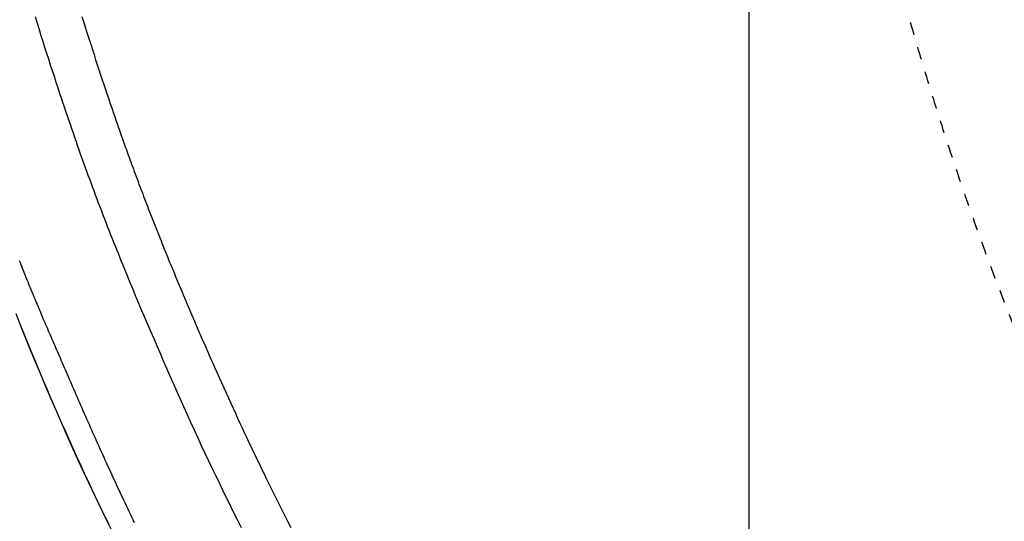
# Model space of a CAD drawing. Extents: x -1 to 1876, y 8 to 2787.
# Drawn here: x 1171 to 1248, y 2095 to 2134 of the extents above; entities that cross this region are included whole.
import ezdxf

# ---------------------------------------------------------------- set-up
doc = ezdxf.new("R2010")
doc.units = 0
doc.linetypes.add('EXLTYPE2', pattern=[2, 1, -1])
doc.layers.get('0').update_dxf_attribs({"linetype": 'CONTINUOUS'})
doc.layers.get('DEFPOINTS').update_dxf_attribs({"linetype": 'CONTINUOUS'})
doc.layers.add('寸法', color=7, linetype='CONTINUOUS')
doc.layers.add('温水洗浄便座', color=7, linetype='CONTINUOUS')
doc.styles.add('EXCADDIM1', font='monotxt', dxfattribs={"width": 0.84, "bigfont": 'extfont'})
doc.styles.get("Standard").update_dxf_attribs({"font": 'monotxt', "bigfont": 'extfont'})
doc.dimstyles.new('ISO-25', dxfattribs={"dimtxt": 2.5, "dimasz": 2.5, "dimexe": 1.25, "dimexo": 0.625, "dimtad": 1, "dimtxsty": 'STANDARD', "dimcen": 2.5, "dimazin": 3, "dimtfac": 1, "dimtmove": 0, "dimatfit": 3})

# ---------------------------------------------------------------- blocks, each defined once
blk = doc.blocks.new('EX_NORM')
at = {"color": 0, "linetype": 'CONTINUOUS'}
for q in [(-1, 0.1667), (-1, 0), (-1, -0.1667)]:
    blk.add_line((0, 0), q, dxfattribs=at)
blk = doc.blocks.new('*D22')
at = {"layer": 'DEFPOINTS', "color": 0}
for p in [(1428, 2230.367), (1228, 2222.459), (1428, 1926)]:
    blk.add_point(p, dxfattribs=at)
at = {"layer": '寸法', "color": 3, "linetype": 'CONTINUOUS'}
for p, q in [((1428, 2223.367), (1428, 1916)), ((1228, 2215.459), (1228, 1916)), ((1258, 1926), (1398, 1926))]:
    blk.add_line(p, q, dxfattribs=at)
at = {"layer": '寸法', "color": 3, "xscale": 30, "yscale": 30, "zscale": 30, "rotation": 180}
blk.add_blockref('EX_NORM', (1228, 1926), dxfattribs=at)
at = {"layer": '寸法', "color": 3, "xscale": 30, "yscale": 30, "zscale": 30}
blk.add_blockref('EX_NORM', (1428, 1926), dxfattribs=at)
at = {"layer": '寸法', "color": 2, "insert": (1328, 1951), "char_height": 40, "attachment_point": 5, "style": 'EXCADDIM1'}
blk.add_mtext('200', dxfattribs=at)
blk = doc.blocks.new('*D23')
at = {"layer": 'DEFPOINTS', "color": 0}
for p in [(1527.624, 2492.205), (1128.53, 2485.078), (1128.53, 1862)]:
    blk.add_point(p, dxfattribs=at)
at = {"layer": '寸法', "color": 3, "linetype": 'CONTINUOUS'}
for p, q in [((1527.624, 2399.367), (1527.624, 1852)), ((1128.53, 2392.24), (1128.53, 1852)), ((1497.624, 1862), (1158.53, 1862))]:
    blk.add_line(p, q, dxfattribs=at)
at = {"layer": '寸法', "color": 3, "xscale": 30, "yscale": 30, "zscale": 30, "rotation": 180}
blk.add_blockref('EX_NORM', (1128.53, 1862), dxfattribs=at)
at = {"layer": '寸法', "color": 3, "xscale": 30, "yscale": 30, "zscale": 30}
blk.add_blockref('EX_NORM', (1527.624, 1862), dxfattribs=at)
at = {"layer": '寸法', "color": 2, "insert": (1328.077, 1887), "char_height": 40, "attachment_point": 5, "style": 'EXCADDIM1'}
blk.add_mtext('400', dxfattribs=at)

msp = doc.modelspace()

# ---------------------------------------------------------------- linework, layer by layer
at = {"layer": '温水洗浄便座', "color": 6, "linetype": 'EXLTYPE2', "flags": 128}
msp.add_lwpolyline([(1328, 2034.513), (1327.999, 2034.513), (1327.995, 2034.513), (1327.989, 2034.513), (1327.981, 2034.513), (1327.971, 2034.513), (1327.96, 2034.513), (1327.947, 2034.513), (1327.933, 2034.513), (1327.919, 2034.513), (1327.904, 2034.513), (1327.889, 2034.513), (1327.854, 2034.513), (1327.819, 2034.513), (1327.783, 2034.513), (1327.747, 2034.513), (1327.711, 2034.514), (1327.675, 2034.514), (1327.639, 2034.514), (1327.602, 2034.514), (1327.565, 2034.514), (1327.528, 2034.515), (1327.49, 2034.515), (1327.426, 2034.516), (1327.362, 2034.516), (1327.297, 2034.517), (1327.231, 2034.518), (1327.165, 2034.519), (1327.099, 2034.52), (1327.033, 2034.522), (1326.968, 2034.523), (1326.902, 2034.524), (1326.836, 2034.526), (1326.772, 2034.527), (1326.693, 2034.529), (1326.615, 2034.531), (1326.538, 2034.533), (1326.461, 2034.536), (1326.385, 2034.538), (1326.309, 2034.54), (1326.233, 2034.543), (1326.157, 2034.546), (1326.082, 2034.548), (1326.006, 2034.551), (1325.93, 2034.554), (1325.83, 2034.559), (1325.729, 2034.563), (1325.628, 2034.567), (1325.527, 2034.572), (1325.426, 2034.577), (1325.325, 2034.582), (1325.224, 2034.587), (1325.124, 2034.593), (1325.024, 2034.598), (1324.925, 2034.604), (1324.826, 2034.61), (1324.708, 2034.617), (1324.59, 2034.625), (1324.474, 2034.633), (1324.358, 2034.641), (1324.242, 2034.649), (1324.127, 2034.658), (1324.012, 2034.667), (1323.897, 2034.676), (1323.781, 2034.685), (1323.664, 2034.695), (1323.547, 2034.705), (1323.366, 2034.721), (1323.183, 2034.738), (1322.998, 2034.756), (1322.812, 2034.774), (1322.625, 2034.793), (1322.438, 2034.813), (1322.25, 2034.833), (1322.063, 2034.854), (1321.877, 2034.875), (1321.692, 2034.897), (1321.509, 2034.919), (1321.281, 2034.948), (1321.056, 2034.977), (1320.834, 2035.007), (1320.613, 2035.037), (1320.394, 2035.069), (1320.176, 2035.102), (1319.958, 2035.135), (1319.741, 2035.17), (1319.522, 2035.206), (1319.302, 2035.243), (1319.081, 2035.281), (1318.729, 2035.345), (1318.372, 2035.411), (1318.01, 2035.481), (1317.645, 2035.554), (1317.276, 2035.63), (1316.904, 2035.709), (1316.53, 2035.791), (1316.153, 2035.876), (1315.775, 2035.964), (1315.396, 2036.055), (1315.017, 2036.148), (1314.533, 2036.271), (1314.049, 2036.399), (1313.566, 2036.531), (1313.082, 2036.668), (1312.599, 2036.809), (1312.117, 2036.954), (1311.636, 2037.104), (1311.156, 2037.259), (1310.678, 2037.418), (1310.2, 2037.581), (1309.725, 2037.749), (1309.224, 2037.932), (1308.725, 2038.119), (1308.229, 2038.311), (1307.735, 2038.507), (1307.245, 2038.707), (1306.757, 2038.911), (1306.272, 2039.119), (1305.791, 2039.33), (1305.313, 2039.544), (1304.838, 2039.761), (1304.368, 2039.981), (1303.947, 2040.181), (1303.529, 2040.384), (1303.114, 2040.588), (1302.703, 2040.794), (1302.295, 2041.002), (1301.891, 2041.211), (1301.49, 2041.421), (1301.093, 2041.633), (1300.7, 2041.846), (1300.311, 2042.06), (1299.925, 2042.275), (1299.58, 2042.47), (1299.238, 2042.665), (1298.899, 2042.862), (1298.561, 2043.061), (1298.225, 2043.26), (1297.89, 2043.462), (1297.557, 2043.666), (1297.224, 2043.872), (1296.891, 2044.081), (1296.558, 2044.292), (1296.225, 2044.507), (1295.852, 2044.75), (1295.478, 2044.997), (1295.105, 2045.247), (1294.731, 2045.501), (1294.359, 2045.756), (1293.988, 2046.015), (1293.618, 2046.275), (1293.251, 2046.536), (1292.886, 2046.799), (1292.524, 2047.062), (1292.166, 2047.326), (1291.774, 2047.618), (1291.386, 2047.911), (1291.002, 2048.205), (1290.621, 2048.501), (1290.242, 2048.798), (1289.865, 2049.098), (1289.489, 2049.4), (1289.113, 2049.706), (1288.737, 2050.016), (1288.36, 2050.33), (1287.982, 2050.649), (1287.465, 2051.089), (1286.946, 2051.538), (1286.423, 2051.996), (1285.899, 2052.461), (1285.374, 2052.934), (1284.848, 2053.413), (1284.322, 2053.899), (1283.798, 2054.39), (1283.276, 2054.887), (1282.756, 2055.389), (1282.239, 2055.894), (1281.662, 2056.468), (1281.09, 2057.046), (1280.523, 2057.628), (1279.962, 2058.213), (1279.408, 2058.801), (1278.859, 2059.392), (1278.317, 2059.985), (1277.782, 2060.579), (1277.254, 2061.175), (1276.732, 2061.772), (1276.218, 2062.369), (1275.718, 2062.959), (1275.224, 2063.55), (1274.737, 2064.14), (1274.256, 2064.732), (1273.781, 2065.324), (1273.311, 2065.918), (1272.846, 2066.512), (1272.386, 2067.108), (1271.929, 2067.705), (1271.477, 2068.305), (1271.027, 2068.906), (1270.55, 2069.55), (1270.076, 2070.197), (1269.605, 2070.848), (1269.136, 2071.503), (1268.669, 2072.162), (1268.203, 2072.827), (1267.739, 2073.497), (1267.276, 2074.173), (1266.813, 2074.856), (1266.351, 2075.547), (1265.89, 2076.245), (1265.362, 2077.053), (1264.835, 2077.87), (1264.308, 2078.698), (1263.783, 2079.535), (1263.259, 2080.38), (1262.738, 2081.233), (1262.22, 2082.094), (1261.706, 2082.961), (1261.195, 2083.835), (1260.689, 2084.714), (1260.188, 2085.598), (1259.736, 2086.408), (1259.288, 2087.221), (1258.846, 2088.036), (1258.41, 2088.852), (1257.978, 2089.667), (1257.553, 2090.482), (1257.134, 2091.295), (1256.721, 2092.104), (1256.315, 2092.91), (1255.916, 2093.711), (1255.524, 2094.507), (1255.269, 2095.029), (1255.018, 2095.546), (1254.771, 2096.059), (1254.528, 2096.566), (1254.29, 2097.066), (1254.057, 2097.558), (1253.83, 2098.042), (1253.608, 2098.515), (1253.393, 2098.978), (1253.184, 2099.429), (1252.983, 2099.866), (1252.882, 2100.086), (1252.782, 2100.304), (1252.684, 2100.519), (1252.587, 2100.733), (1252.49, 2100.947), (1252.393, 2101.162), (1252.296, 2101.379), (1252.198, 2101.597), (1252.099, 2101.82), (1251.999, 2102.046), (1251.896, 2102.277), (1251.791, 2102.516), (1251.684, 2102.76), (1251.575, 2103.009), (1251.465, 2103.262), (1251.353, 2103.519), (1251.24, 2103.78), (1251.126, 2104.043), (1251.012, 2104.309), (1250.897, 2104.576), (1250.782, 2104.845), (1250.668, 2105.114), (1250.553, 2105.386), (1250.438, 2105.657), (1250.324, 2105.928), (1250.21, 2106.2), (1250.096, 2106.472), (1249.983, 2106.744), (1249.87, 2107.016), (1249.757, 2107.288), (1249.645, 2107.56), (1249.533, 2107.833), (1249.422, 2108.105), (1249.31, 2108.38), (1249.198, 2108.655), (1249.087, 2108.929), (1248.976, 2109.204), (1248.866, 2109.479), (1248.756, 2109.754), (1248.646, 2110.03), (1248.537, 2110.305), (1248.428, 2110.581), (1248.319, 2110.856), (1248.211, 2111.132), (1248.102, 2111.41), (1247.994, 2111.688), (1247.886, 2111.966), (1247.778, 2112.244), (1247.671, 2112.522), (1247.564, 2112.801), (1247.457, 2113.079), (1247.351, 2113.358), (1247.245, 2113.637), (1247.14, 2113.916), (1247.034, 2114.195), (1246.929, 2114.476), (1246.824, 2114.757), (1246.719, 2115.038), (1246.614, 2115.32), (1246.51, 2115.601), (1246.406, 2115.883), (1246.303, 2116.165), (1246.2, 2116.447), (1246.097, 2116.729), (1245.995, 2117.011), (1245.893, 2117.293), (1245.79, 2117.577), (1245.688, 2117.862), (1245.587, 2118.146), (1245.485, 2118.431), (1245.385, 2118.716), (1245.284, 2119.001), (1245.184, 2119.286), (1245.084, 2119.571), (1244.984, 2119.856), (1244.885, 2120.141), (1244.786, 2120.427), (1244.687, 2120.714), (1244.588, 2121.002), (1244.489, 2121.29), (1244.391, 2121.578), (1244.293, 2121.866), (1244.196, 2122.154), (1244.099, 2122.442), (1244.002, 2122.731), (1243.905, 2123.019), (1243.809, 2123.308), (1243.713, 2123.596), (1243.617, 2123.887), (1243.522, 2124.178), (1243.426, 2124.469), (1243.331, 2124.76), (1243.236, 2125.051), (1243.142, 2125.343), (1243.048, 2125.634), (1242.954, 2125.926), (1242.861, 2126.218), (1242.768, 2126.509), (1242.675, 2126.801), (1242.582, 2127.095), (1242.49, 2127.389), (1242.397, 2127.684), (1242.305, 2127.978), (1242.214, 2128.273), (1242.122, 2128.567), (1242.031, 2128.862), (1241.941, 2129.157), (1241.851, 2129.451), (1241.761, 2129.746), (1241.671, 2130.041), (1241.581, 2130.339), (1241.491, 2130.636), (1241.402, 2130.934), (1241.313, 2131.231), (1241.225, 2131.529), (1241.137, 2131.827), (1241.049, 2132.125), (1240.961, 2132.423), (1240.874, 2132.721), (1240.787, 2133.019), (1240.7, 2133.317), (1240.614, 2133.618), (1240.527, 2133.918), (1240.441, 2134.219), (1240.355, 2134.52), (1240.27, 2134.82), (1240.184, 2135.121), (1240.099, 2135.422), (1240.015, 2135.724), (1239.931, 2136.025), (1239.847, 2136.326), (1239.763, 2136.628), (1239.68, 2136.931), (1239.596, 2137.235), (1239.513, 2137.539), (1239.43, 2137.843), (1239.348, 2138.147), (1239.265, 2138.451), (1239.183, 2138.756), (1239.102, 2139.06), (1239.021, 2139.364), (1238.94, 2139.669), (1238.859, 2139.973), (1238.778, 2140.28), (1238.698, 2140.588), (1238.618, 2140.895), (1238.538, 2141.202), (1238.458, 2141.509), (1238.379, 2141.817), (1238.3, 2142.124), (1238.222, 2142.432), (1238.144, 2142.74), (1238.066, 2143.047), (1237.988, 2143.355), (1237.91, 2143.666), (1237.833, 2143.976), (1237.756, 2144.286), (1237.679, 2144.597), (1237.602, 2144.908), (1237.526, 2145.218), (1237.45, 2145.529), (1237.375, 2145.84), (1237.3, 2146.151), (1237.225, 2146.462), (1237.15, 2146.773), (1237.076, 2147.087), (1237.001, 2147.401), (1236.927, 2147.714), (1236.853, 2148.028), (1236.78, 2148.342), (1236.707, 2148.656), (1236.634, 2148.97), (1236.562, 2149.284), (1236.49, 2149.599), (1236.418, 2149.913), (1236.347, 2150.227), (1236.275, 2150.544), (1236.204, 2150.861), (1236.133, 2151.178), (1236.062, 2151.495), (1235.992, 2151.812), (1235.922, 2152.129), (1235.852, 2152.446), (1235.783, 2152.763), (1235.714, 2153.081), (1235.645, 2153.398), (1235.577, 2153.716), (1235.508, 2154.035), (1235.44, 2154.355), (1235.373, 2154.675), (1235.305, 2154.995), (1235.238, 2155.315), (1235.171, 2155.635), (1235.105, 2155.956), (1235.039, 2156.276), (1234.973, 2156.596), (1234.907, 2156.917), (1234.842, 2157.237), (1234.777, 2157.56), (1234.712, 2157.883), (1234.647, 2158.206), (1234.583, 2158.528), (1234.519, 2158.851), (1234.456, 2159.174), (1234.392, 2159.498), (1234.329, 2159.821), (1234.267, 2160.144), (1234.204, 2160.467), (1234.143, 2160.791), (1234.081, 2161.116), (1234.019, 2161.442), (1233.957, 2161.767), (1233.896, 2162.093), (1233.836, 2162.419), (1233.775, 2162.745), (1233.715, 2163.07), (1233.656, 2163.396), (1233.596, 2163.722), (1233.537, 2164.048), (1233.479, 2164.374), (1233.42, 2164.703), (1233.361, 2165.031), (1233.303, 2165.359), (1233.246, 2165.687), (1233.188, 2166.016), (1233.131, 2166.344), (1233.074, 2166.673), (1233.018, 2167.001), (1232.962, 2167.33), (1232.906, 2167.658), (1232.851, 2167.987), (1232.795, 2168.318), (1232.74, 2168.649), (1232.685, 2168.979), (1232.631, 2169.31), (1232.577, 2169.641), (1232.523, 2169.972), (1232.47, 2170.303), (1232.417, 2170.634), (1232.364, 2170.965), (1232.311, 2171.296), (1232.259, 2171.627), (1232.207, 2171.96), (1232.156, 2172.293), (1232.104, 2172.627), (1232.053, 2172.96), (1232.002, 2173.293), (1231.952, 2173.626), (1231.902, 2173.96), (1231.852, 2174.293), (1231.803, 2174.626), (1231.754, 2174.96), (1231.705, 2175.293), (1231.656, 2175.629), (1231.608, 2175.964), (1231.56, 2176.3), (1231.512, 2176.635), (1231.465, 2176.971), (1231.418, 2177.306), (1231.371, 2177.642), (1231.325, 2177.978), (1231.279, 2178.313), (1231.233, 2178.649), (1231.188, 2178.985), (1231.142, 2179.323), (1231.097, 2179.66), (1231.053, 2179.998), (1231.008, 2180.336), (1230.964, 2180.674), (1230.921, 2181.012), (1230.877, 2181.35), (1230.834, 2181.688), (1230.791, 2182.026), (1230.749, 2182.364), (1230.707, 2182.703), (1230.665, 2183.043), (1230.623, 2183.383), (1230.582, 2183.725), (1230.541, 2184.067), (1230.5, 2184.411), (1230.459, 2184.757), (1230.418, 2185.105), (1230.377, 2185.456), (1230.337, 2185.809), (1230.296, 2186.165), (1230.255, 2186.526), (1230.214, 2186.892), (1230.172, 2187.261), (1230.131, 2187.633), (1230.09, 2188.006), (1230.05, 2188.38), (1230.009, 2188.754), (1229.97, 2189.128), (1229.931, 2189.5), (1229.892, 2189.87), (1229.854, 2190.236), (1229.818, 2190.599), (1229.794, 2190.839), (1229.77, 2191.078), (1229.747, 2191.314), (1229.724, 2191.549), (1229.701, 2191.783), (1229.679, 2192.015), (1229.657, 2192.247), (1229.635, 2192.478), (1229.613, 2192.708), (1229.591, 2192.938), (1229.569, 2193.168), (1229.558, 2193.283), (1229.548, 2193.396), (1229.537, 2193.505), (1229.527, 2193.609), (1229.518, 2193.705), (1229.51, 2193.791), (1229.503, 2193.866), (1229.497, 2193.928), (1229.493, 2193.974), (1229.49, 2194.003), (1229.489, 2194.013)], dxfattribs=at)
at = {"layer": '温水洗浄便座', "color": 6, "linetype": 'CONTINUOUS', "flags": 128}
for points in [[(1172.396, 2134.147), (1172.554, 2133.64), (1172.712, 2133.133), (1172.856, 2132.675), (1173.001, 2132.218), (1173.146, 2131.761), (1173.292, 2131.305), (1173.438, 2130.851), (1173.584, 2130.399), (1173.731, 2129.948), (1173.877, 2129.5), (1174.023, 2129.054), (1174.169, 2128.611), (1174.315, 2128.172), (1174.431, 2127.822), (1174.547, 2127.474), (1174.663, 2127.129), (1174.779, 2126.785), (1174.894, 2126.443), (1175.01, 2126.102), (1175.125, 2125.763), (1175.241, 2125.426), (1175.357, 2125.09), (1175.473, 2124.754), (1175.589, 2124.42), (1175.69, 2124.131), (1175.792, 2123.841), (1175.894, 2123.553), (1175.997, 2123.264), (1176.1, 2122.974), (1176.204, 2122.684), (1176.309, 2122.394), (1176.414, 2122.102), (1176.521, 2121.809), (1176.629, 2121.514), (1176.738, 2121.218), (1176.853, 2120.907), (1176.97, 2120.595), (1177.088, 2120.281), (1177.206, 2119.965), (1177.326, 2119.65), (1177.446, 2119.334), (1177.566, 2119.018), (1177.687, 2118.703), (1177.809, 2118.389), (1177.93, 2118.076), (1178.051, 2117.766), (1178.168, 2117.466), (1178.285, 2117.169), (1178.401, 2116.874), (1178.517, 2116.582), (1178.633, 2116.291), (1178.748, 2116.004), (1178.862, 2115.718), (1178.976, 2115.435), (1179.089, 2115.155), (1179.202, 2114.878), (1179.314, 2114.603), (1179.438, 2114.3), (1179.561, 2114), (1179.684, 2113.701), (1179.808, 2113.404), (1179.931, 2113.106), (1180.056, 2112.808), (1180.182, 2112.508), (1180.309, 2112.205), (1180.438, 2111.899), (1180.569, 2111.589), (1180.703, 2111.273), (1180.927, 2110.745), (1181.158, 2110.203), (1181.396, 2109.649), (1181.638, 2109.084), (1181.885, 2108.512), (1182.135, 2107.933), (1182.388, 2107.351), (1182.644, 2106.766), (1182.9, 2106.181), (1183.157, 2105.598), (1183.413, 2105.019), (1183.69, 2104.398), (1183.965, 2103.784), (1184.24, 2103.174), (1184.516, 2102.568), (1184.792, 2101.965), (1185.069, 2101.363), (1185.349, 2100.762), (1185.63, 2100.161), (1185.915, 2099.558), (1186.203, 2098.953), (1186.496, 2098.344), (1186.814, 2097.687), (1187.136, 2097.026), (1187.462, 2096.363), (1187.791, 2095.7), (1188.121, 2095.038), (1188.452, 2094.379)], [(1176.044, 2134.166), (1176.217, 2133.616), (1176.39, 2133.069), (1176.562, 2132.526), (1176.733, 2131.99), (1176.862, 2131.587), (1176.991, 2131.187), (1177.119, 2130.791), (1177.247, 2130.399), (1177.375, 2130.009), (1177.502, 2129.622), (1177.629, 2129.236), (1177.757, 2128.853), (1177.884, 2128.472), (1178.012, 2128.091), (1178.14, 2127.711), (1178.233, 2127.437), (1178.326, 2127.164), (1178.419, 2126.892), (1178.512, 2126.622), (1178.604, 2126.353), (1178.696, 2126.087), (1178.788, 2125.823), (1178.879, 2125.562), (1178.969, 2125.304), (1179.058, 2125.051), (1179.145, 2124.801), (1179.203, 2124.64), (1179.259, 2124.479), (1179.316, 2124.32), (1179.372, 2124.162), (1179.429, 2124.003), (1179.486, 2123.845), (1179.543, 2123.685), (1179.601, 2123.525), (1179.66, 2123.363), (1179.72, 2123.198), (1179.781, 2123.031), (1179.847, 2122.849), (1179.915, 2122.663), (1179.985, 2122.474), (1180.055, 2122.283), (1180.127, 2122.09), (1180.199, 2121.896), (1180.271, 2121.7), (1180.345, 2121.504), (1180.418, 2121.307), (1180.492, 2121.11), (1180.566, 2120.914), (1180.638, 2120.722), (1180.711, 2120.531), (1180.783, 2120.34), (1180.856, 2120.149), (1180.928, 2119.959), (1181.001, 2119.77), (1181.074, 2119.58), (1181.147, 2119.39), (1181.22, 2119.201), (1181.294, 2119.011), (1181.368, 2118.82), (1181.444, 2118.626), (1181.52, 2118.431), (1181.596, 2118.237), (1181.673, 2118.042), (1181.749, 2117.847), (1181.826, 2117.652), (1181.903, 2117.457), (1181.981, 2117.263), (1182.058, 2117.069), (1182.135, 2116.875), (1182.212, 2116.683), (1182.286, 2116.497), (1182.36, 2116.313), (1182.434, 2116.129), (1182.508, 2115.946), (1182.582, 2115.763), (1182.656, 2115.582), (1182.73, 2115.401), (1182.803, 2115.221), (1182.876, 2115.041), (1182.95, 2114.862), (1183.023, 2114.684), (1183.098, 2114.502), (1183.173, 2114.32), (1183.248, 2114.138), (1183.323, 2113.957), (1183.398, 2113.777), (1183.473, 2113.597), (1183.548, 2113.417), (1183.623, 2113.237), (1183.698, 2113.057), (1183.774, 2112.877), (1183.85, 2112.696), (1183.944, 2112.474), (1184.038, 2112.251), (1184.133, 2112.028), (1184.228, 2111.804), (1184.323, 2111.58), (1184.419, 2111.355), (1184.516, 2111.129), (1184.612, 2110.904), (1184.71, 2110.677), (1184.807, 2110.45), (1184.905, 2110.223), (1185.035, 2109.923), (1185.165, 2109.623), (1185.296, 2109.321), (1185.428, 2109.018), (1185.561, 2108.714), (1185.695, 2108.408), (1185.83, 2108.101), (1185.966, 2107.792), (1186.103, 2107.482), (1186.241, 2107.17), (1186.381, 2106.856), (1186.558, 2106.459), (1186.737, 2106.059), (1186.917, 2105.658), (1187.098, 2105.256), (1187.279, 2104.855), (1187.461, 2104.455), (1187.642, 2104.057), (1187.822, 2103.662), (1188.002, 2103.271), (1188.18, 2102.884), (1188.357, 2102.502), (1188.529, 2102.132), (1188.699, 2101.768), (1188.868, 2101.408), (1189.036, 2101.052), (1189.203, 2100.698), (1189.37, 2100.347), (1189.537, 2099.997), (1189.704, 2099.648), (1189.873, 2099.299), (1190.042, 2098.948), (1190.214, 2098.596), (1190.437, 2098.138), (1190.664, 2097.676), (1190.893, 2097.211), (1191.125, 2096.743), (1191.36, 2096.273), (1191.596, 2095.801), (1191.834, 2095.329), (1192.074, 2094.856), (1192.314, 2094.383)], [(1171.165, 2115.167), (1171.23, 2115.001), (1171.296, 2114.834), (1171.361, 2114.667), (1171.427, 2114.501), (1171.493, 2114.334), (1171.559, 2114.169), (1171.626, 2114.003), (1171.692, 2113.839), (1171.758, 2113.675), (1171.824, 2113.512), (1171.89, 2113.35), (1171.95, 2113.202), (1172.01, 2113.056), (1172.07, 2112.909), (1172.129, 2112.764), (1172.189, 2112.619), (1172.249, 2112.474), (1172.309, 2112.329), (1172.37, 2112.184), (1172.43, 2112.039), (1172.491, 2111.893), (1172.552, 2111.747), (1172.617, 2111.592), (1172.683, 2111.437), (1172.748, 2111.281), (1172.815, 2111.125), (1172.881, 2110.968), (1172.948, 2110.811), (1173.015, 2110.654), (1173.082, 2110.497), (1173.15, 2110.339), (1173.217, 2110.182), (1173.285, 2110.024), (1173.356, 2109.859), (1173.427, 2109.693), (1173.499, 2109.528), (1173.57, 2109.363), (1173.641, 2109.198), (1173.713, 2109.033), (1173.784, 2108.868), (1173.855, 2108.704), (1173.927, 2108.54), (1173.998, 2108.376), (1174.069, 2108.213), (1174.143, 2108.04), (1174.218, 2107.868), (1174.293, 2107.696), (1174.368, 2107.524), (1174.442, 2107.353), (1174.517, 2107.181), (1174.592, 2107.009), (1174.667, 2106.836), (1174.742, 2106.664), (1174.817, 2106.491), (1174.892, 2106.317), (1174.978, 2106.119), (1175.064, 2105.921), (1175.151, 2105.722), (1175.238, 2105.522), (1175.325, 2105.322), (1175.412, 2105.122), (1175.499, 2104.921), (1175.587, 2104.72), (1175.675, 2104.518), (1175.762, 2104.317), (1175.85, 2104.115), (1175.944, 2103.901), (1176.038, 2103.686), (1176.132, 2103.471), (1176.226, 2103.257), (1176.32, 2103.043), (1176.414, 2102.83), (1176.508, 2102.617), (1176.602, 2102.405), (1176.696, 2102.193), (1176.79, 2101.982), (1176.883, 2101.771), (1176.979, 2101.557), (1177.074, 2101.344), (1177.169, 2101.132), (1177.264, 2100.919), (1177.359, 2100.707), (1177.455, 2100.494), (1177.551, 2100.281), (1177.648, 2100.068), (1177.745, 2099.853), (1177.843, 2099.638), (1177.942, 2099.421), (1178.05, 2099.184), (1178.159, 2098.945), (1178.269, 2098.705), (1178.38, 2098.463), (1178.492, 2098.221), (1178.604, 2097.978), (1178.717, 2097.735), (1178.83, 2097.491), (1178.944, 2097.247), (1179.058, 2097.003), (1179.172, 2096.76), (1179.276, 2096.538), (1179.381, 2096.315), (1179.486, 2096.093), (1179.591, 2095.872), (1179.697, 2095.65), (1179.803, 2095.429), (1179.909, 2095.207), (1180.016, 2094.985), (1180.123, 2094.763)], [(1178.474, 2093.937), (1177.914, 2095.076), (1177.362, 2096.215), (1176.819, 2097.352), (1176.285, 2098.488), (1175.762, 2099.621), (1175.247, 2100.753), (1174.74, 2101.884), (1174.241, 2103.016), (1173.75, 2104.149), (1173.265, 2105.283), (1172.786, 2106.421), (1172.313, 2107.562), (1171.844, 2108.708), (1171.38, 2109.86), (1170.919, 2111.017)], [(1170.992, 2110.817), (1171.275, 2110.107), (1171.56, 2109.398), (1171.847, 2108.691), (1172.135, 2107.985), (1172.426, 2107.28), (1172.72, 2106.576), (1173.015, 2105.874), (1173.313, 2105.172), (1173.613, 2104.471), (1173.896, 2103.814), (1174.182, 2103.158), (1174.47, 2102.503), (1174.76, 2101.849), (1175.051, 2101.198), (1175.344, 2100.548), (1175.639, 2099.9), (1175.934, 2099.255), (1176.232, 2098.613), (1176.53, 2097.973), (1176.829, 2097.337), (1177.088, 2096.791), (1177.348, 2096.248), (1177.609, 2095.706), (1177.87, 2095.167), (1178.133, 2094.629)]]:
    msp.add_lwpolyline(points, dxfattribs=at)

# ---------------------------------------------------------------- dimensions: what is measured, and where the dimension line sits
at = {"layer": '寸法', "color": 3, "linetype": 'CONTINUOUS'}
dim = msp.add_linear_dim(base=(1128.53, 1862), p1=(1527.624, 2492.205), p2=(1128.53, 2485.078), text='400', dimstyle='ISO-25', override={"dimtxt": 40, "dimasz": 30, "dimexe": 10, "dimexo": 92.837543, "dimgap": 0, "dimtad": 1, "dimjust": 0, "dimtih": 0, "dimtoh": 0, "dimdec": 1, "dimzin": 8, "dimlunit": 2, "dimtxsty": 'EXCADDIM1', "dimblk1": 'EX_NORM', "dimblk2": 'EX_NORM', "dimsah": 1, "dimse1": 0, "dimse2": 0, "dimclrd": 3, "dimclre": 3, "dimclrt": 2, "dimtmove": 2}, dxfattribs=at)
dim.commit()
dim.dimension.update_dxf_attribs({"geometry": '*D23', "text_midpoint": (1328.077, 1887), "dimtype": 160})
dim = msp.add_linear_dim(base=(1428, 1926), p1=(1228, 2222.459), p2=(1428, 2230.367), dimstyle='ISO-25', override={"dimtxt": 40, "dimasz": 30, "dimexe": 10, "dimexo": 7, "dimgap": 0, "dimtad": 1, "dimjust": 0, "dimtih": 0, "dimtoh": 0, "dimdec": 1, "dimzin": 8, "dimlunit": 2, "dimtxsty": 'EXCADDIM1', "dimblk1": 'EX_NORM', "dimblk2": 'EX_NORM', "dimsah": 1, "dimse1": 0, "dimse2": 0, "dimclrd": 3, "dimclre": 3, "dimclrt": 2, "dimtmove": 2}, dxfattribs=at)
dim.commit()
dim.dimension.update_dxf_attribs({"geometry": '*D22', "text_midpoint": (1328, 1951), "dimtype": 160})

doc.saveas('drawing.dxf')
